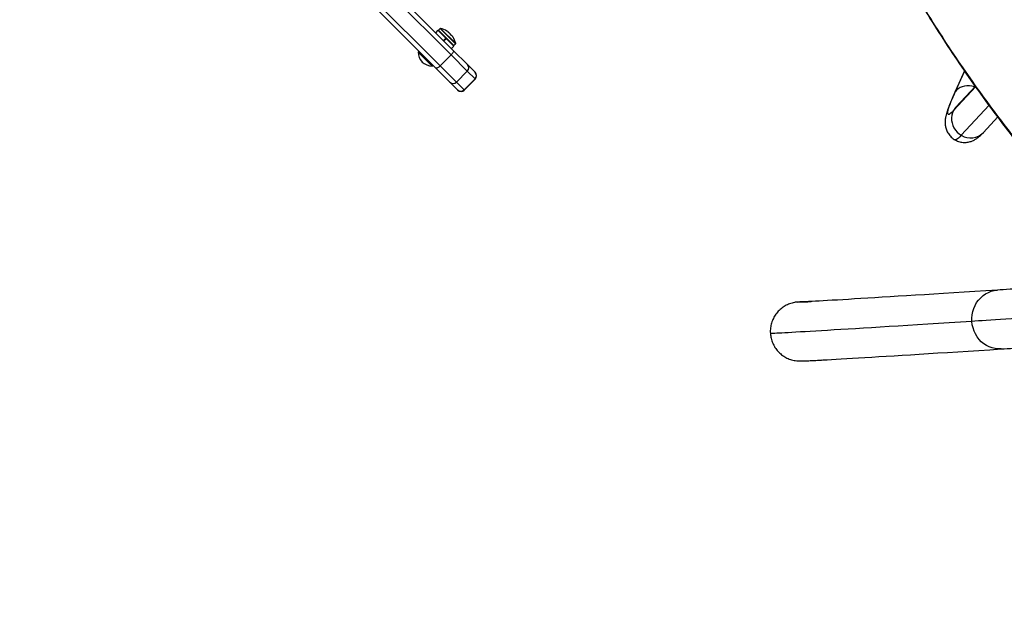
# Model space of a CAD drawing. Units: inches. Extents: x 207 to 860, y 613 to 1075.
# Drawn here: x 475 to 514, y 787 to 811 of the extents above; entities that cross this region are included whole.
import ezdxf

# ---------------------------------------------------------------- set-up
doc = ezdxf.new("R2010")
doc.units = ezdxf.units.IN
doc.header["$MEASUREMENT"] = 0
doc.header["$PDSIZE"] = -1
doc.layers.add('CONTOUR', color=7, linetype='Continuous')
doc.layers.add('DIM_IMP_BORDURE', color=7, linetype='Continuous')
doc.styles.add('DIM', font='romans.shx')
doc.dimstyles.new('Implantation (Pied-mètre)', dxfattribs={"dimscale": 96, "dimtxt": 0.09375, "dimasz": 0.125, "dimexe": 0.125, "dimexo": 0.125, "dimgap": 0.03, "dimtad": 1, "dimdec": 3, "dimzin": 0, "dimdsep": 46, "dimlunit": 4, "dimtxsty": 'DIM', "dimblk1": 'OBLIQUE', "dimblk2": 'OBLIQUE', "dimsah": 1, "dimcen": 0.089844, "dimdle": 0.125, "dimclrt": 7, "dimadec": 0, "dimazin": 0, "dimtfac": 1, "dimtdec": 0, "dimtofl": 0, "dimtmove": 0, "dimatfit": 3, "dimldrblk": 'OBLIQUE', "dimfxl": 1, "dimfrac": 2, "dimtolj": 1, "dimtzin": 0, "dimarcsym": 0})

# ---------------------------------------------------------------- blocks, each defined once
blk = doc.blocks.new('_OBLIQUE')
at = {"color": 0, "linetype": 'ByBlock'}
blk.add_line((-0.5, -0.5), (0.5, 0.5), dxfattribs=at)
blk = doc.blocks.new('*D9')
at = {"layer": 'Defpoints', "color": 0}
for p in [(552.194, 1034.878), (380.998, 629.209), (843.479, 629.209)]:
    blk.add_point(p, dxfattribs=at)
at = {"layer": 'DIM_IMP_BORDURE', "color": 0, "lineweight": -2}
for p, q in [((843.479, 1051.128), (843.479, 612.959)), ((568.444, 1034.878), (859.729, 1034.878)), ((397.248, 629.209), (859.729, 629.209))]:
    blk.add_line(p, q, dxfattribs=at)
at = {"layer": 'DIM_IMP_BORDURE', "color": 0, "lineweight": -2, "xscale": 16.25, "yscale": 16.25, "zscale": 16.25}
for p, rotation in [((843.479, 1034.878), 89.99999999999999), ((843.479, 629.209), 270)]:
    blk.add_blockref('_OBLIQUE', p, dxfattribs=dict(at, rotation=rotation))
at = {"layer": 'DIM_IMP_BORDURE', "color": 7, "insert": (830.312, 832.044), "char_height": 12.1875, "attachment_point": 5, "rotation": 90, "style": 'DIM'}
blk.add_mtext('\\A1;33\'-10" [10.304m]', dxfattribs=at)

msp = doc.modelspace()

# ---------------------------------------------------------------- linework, layer by layer
at = {"layer": 'CONTOUR'}
for p, q in [((492.02692, 809.19507), (487.07717, 814.14481)), ((487.25616, 814.23099), (492.11309, 809.37405)), ((486.63523, 813.70287), (491.58497, 808.75312)), ((491.40599, 808.66694), (486.54905, 813.52388)), ((491.49758, 810.18791), (491.3984, 810.08874)), ((491.49758, 810.18791), (491.81673, 809.86876)), ((491.58643, 810.25718), (491.51842, 810.18917)), ((491.51842, 810.18917), (492.13714, 809.57045)), ((491.58643, 810.25718), (492.20515, 809.63846)), ((491.60089, 810.26138), (492.20935, 809.65292)), ((491.71756, 809.76959), (491.81673, 809.86876)), ((491.72474, 809.7624), (491.82391, 809.86158)), ((491.82945, 809.85604), (491.73027, 809.75687)), ((491.82945, 809.85604), (491.82862, 809.85687)), ((491.82945, 809.85604), (492.13588, 809.54961)), ((491.92156, 810.10618), (491.91515, 810.09977)), ((491.96521, 810.07249), (491.95762, 810.06489)), ((491.96521, 810.07249), (492.02045, 810.01724)), ((492.01286, 810.00965), (492.02045, 810.01724)), ((492.04774, 809.96719), (492.05414, 809.97359)), ((490.72761, 809.34533), (490.69446, 809.31218)), ((492.03671, 809.45044), (492.13588, 809.54961)), ((492.11309, 809.37405), (492.68301, 808.80414)), ((492.13714, 809.57045), (492.20515, 809.63846)), ((490.69446, 809.31218), (491.26015, 808.74649)), ((491.58497, 808.75312), (492.02692, 809.19507)), ((492.67824, 808.54374), (492.02692, 809.19507)), ((491.26015, 808.74649), (491.29329, 808.77964)), ((491.9759, 808.09703), (491.40599, 808.66694)), ((491.58497, 808.75312), (492.2363, 808.1018)), ((492.2363, 808.1018), (492.67824, 808.54374)), ((492.9906, 808.23138), (492.67824, 808.54374)), ((492.68301, 808.80414), (492.99146, 808.49568)), ((512.69714, 808.55539), (512.2859, 807.65296)), ((512.32098, 807.71573), (512.70107, 808.54981)), ((492.54866, 807.78944), (492.9906, 808.23138)), ((492.55725, 807.78085), (492.99919, 808.22279)), ((492.99919, 808.22279), (492.9906, 808.23138)), ((492.99146, 808.49568), (492.99919, 808.48796)), ((492.28436, 807.78858), (491.9759, 808.09703)), ((492.2363, 808.1018), (492.54866, 807.78944)), ((492.29208, 807.78085), (492.28436, 807.78858)), ((492.54866, 807.78944), (492.55725, 807.78085)), ((513.14061, 807.92698), (512.24938, 806.95502)), ((513.12867, 807.94389), (512.34398, 807.08812)), ((512.32098, 807.71573), (512.28591, 807.65297)), ((513.6795, 807.17889), (512.56234, 805.96053)), ((513.44957, 806.07437), (514.02961, 806.70696))]:
    msp.add_line(p, q, dxfattribs=at)
at = {"layer": 'CONTOUR', "flags": 128}
for points in [[(492.11309, 809.37405), (492.1196, 809.36245), (492.12076, 809.3462), (492.11653, 809.32593), (492.10707, 809.30241), (492.09275, 809.27654), (492.07412, 809.24933), (492.05189, 809.22182), (492.02692, 809.19507)], [(491.58497, 808.75312), (491.55822, 808.72815), (491.53071, 808.70592), (491.5035, 808.68728), (491.47763, 808.67296), (491.45411, 808.66351), (491.43384, 808.65928), (491.41759, 808.66044), (491.40599, 808.66694)], [(513.09392, 807.90599), (512.99144, 807.9321), (512.88842, 807.94622), (512.78702, 807.94803), (512.68932, 807.93751), (512.5973, 807.91486), (512.51284, 807.88055), (512.43764, 807.83528), (512.37325, 807.77996), (512.32098, 807.71573)], [(512.24938, 806.95502), (512.19446, 806.89771), (512.14651, 806.85318), (512.10572, 806.82159), (512.07224, 806.80306), (512.0462, 806.79767), (512.02769, 806.80544), (512.01679, 806.82632), (512.01354, 806.86026), (512.01795, 806.90711), (512.03001, 806.9667), (512.04966, 807.03881), (512.07683, 807.12315), (512.11143, 807.21942), (512.15331, 807.32724), (512.20233, 807.4462), (512.25829, 807.57586), (512.32098, 807.71573)], [(512.24938, 806.95502), (512.20838, 806.86288), (512.18139, 806.765), (512.16896, 806.66339), (512.17135, 806.5601), (512.1885, 806.45724), (512.22008, 806.35691), (512.26543, 806.26114), (512.32363, 806.17189), (512.3935, 806.09098), (512.47362, 806.02004), (512.56234, 805.96053)], [(512.34398, 807.08812), (512.30357, 807.03955), (512.24938, 806.95502)], [(512.56234, 805.96053), (512.5036, 805.89893), (512.45147, 805.84946), (512.40611, 805.81226), (512.36766, 805.78745), (512.33623, 805.7751), (512.31192, 805.77526), (512.30542, 805.77809)], [(518.15101, 800.00407), (517.87482, 799.98559), (517.60247, 799.96739), (517.3346, 799.94952), (517.07185, 799.932), (516.81482, 799.91489), (516.56413, 799.89822), (516.32035, 799.88204), (516.08407, 799.86637), (515.85584, 799.85127), (515.63619, 799.83675), (515.42564, 799.82286), (515.22468, 799.80964), (515.03379, 799.7971), (514.85342, 799.78528), (514.68398, 799.77422), (514.52588, 799.76392), (514.37949, 799.75442), (514.24514, 799.74575), (514.12317, 799.73791), (514.01384, 799.73094)], [(514.01384, 799.73094), (513.55521, 799.70181), (513.10961, 799.67357), (512.67711, 799.64622), (512.25774, 799.61975), (511.85156, 799.59418), (511.45861, 799.56951), (511.07894, 799.54574), (510.7126, 799.52287), (510.35963, 799.5009), (510.02006, 799.47984), (509.69394, 799.45969), (509.38131, 799.44045), (509.0822, 799.42213), (508.79665, 799.40472), (508.52468, 799.38823), (508.26634, 799.37266), (508.02165, 799.35802), (507.79064, 799.34429), (507.57333, 799.3315), (507.36976, 799.31963), (507.17995, 799.30868), (507.00391, 799.29867), (506.84167, 799.28959), (506.69325, 799.28144), (506.55866, 799.27422), (506.51906, 799.27214)], [(512.9883, 798.47116), (512.98633, 798.60429), (512.99828, 798.73668), (513.024, 798.86669), (513.06318, 798.99266), (513.11531, 799.11301), (513.17974, 799.22623), (513.25567, 799.33091), (513.34213, 799.42571), (513.43804, 799.50945), (513.54219, 799.58108), (513.65328, 799.63969), (513.7699, 799.68455), (513.8906, 799.71509), (514.01384, 799.73094)], [(517.95728, 798.7992), (517.64125, 798.77806), (517.32938, 798.75722), (517.02233, 798.73673), (516.72074, 798.71662), (516.42528, 798.69694), (516.13655, 798.67774), (515.85518, 798.65905), (515.58177, 798.64092), (515.3169, 798.62337), (515.06113, 798.60646), (514.81501, 798.59021), (514.57906, 798.57466), (514.35379, 798.55985), (514.13968, 798.5458), (513.93717, 798.53254), (513.74671, 798.52011), (513.5687, 798.50853), (513.40351, 798.49782), (513.25151, 798.48801), (513.11301, 798.47911), (512.9883, 798.47116)], [(512.9883, 798.47116), (512.52499, 798.44174), (512.07485, 798.41321), (511.63794, 798.38558), (511.2143, 798.35884), (510.80399, 798.33301), (510.40706, 798.30809), (510.02354, 798.28407), (509.65349, 798.26097), (509.29695, 798.23878), (508.95396, 798.21751), (508.62455, 798.19716), (508.30878, 798.17773), (508.00667, 798.15922), (507.71825, 798.14164), (507.44357, 798.12499), (507.18266, 798.10926), (506.93554, 798.09447), (506.70225, 798.08061), (506.48281, 798.06769), (506.27724, 798.05571), (506.08558, 798.04466), (505.90783, 798.03455), (505.74404, 798.02538), (505.5942, 798.01716), (505.45834, 798.00987), (505.33649, 798.00353), (505.22864, 797.99814), (505.13481, 797.99369), (505.05502, 797.99018), (504.98927, 797.98762), (504.93757, 797.98601), (504.89992, 797.98534), (504.87634, 797.98562)], [(514.17324, 797.36129), (514.04899, 797.36035), (513.92531, 797.37432), (513.80373, 797.40302), (513.68581, 797.4461), (513.573, 797.50302), (513.46675, 797.57305), (513.36838, 797.65532), (513.27912, 797.74879), (513.20011, 797.85228), (513.13234, 797.96451), (513.07665, 798.08404), (513.03375, 798.20939), (513.00418, 798.33897), (512.9883, 798.47116)], [(514.17324, 797.36129), (514.28257, 797.36827), (514.40454, 797.37611), (514.53888, 797.38478), (514.68528, 797.39428), (514.84338, 797.40457), (515.01282, 797.41564), (515.19319, 797.42746), (515.38408, 797.43999), (515.58504, 797.45322), (515.79559, 797.46711), (516.01524, 797.48162), (516.24347, 797.49673), (516.47975, 797.5124), (516.72353, 797.52858), (516.97422, 797.54525), (517.23125, 797.56236), (517.494, 797.57987), (517.76187, 797.59775), (518.03422, 797.61595), (518.31041, 797.63442)], [(506.98005, 796.91878), (507.00135, 796.91996), (507.1636, 796.92905), (507.33965, 796.93906), (507.52947, 796.95), (507.73305, 796.96187), (507.95036, 796.97467), (508.18137, 796.98839), (508.42606, 797.00304), (508.6844, 797.01861), (508.95635, 797.0351), (509.2419, 797.0525), (509.541, 797.07083), (509.85362, 797.09006), (510.17972, 797.11021), (510.51927, 797.13127), (510.87223, 797.15324), (511.23855, 797.17611), (511.61819, 797.19988), (512.01111, 797.22455), (512.41727, 797.25012), (512.83661, 797.27658), (513.26908, 797.30393), (513.71465, 797.33217), (514.17324, 797.36129)]]:
    msp.add_lwpolyline(points, dxfattribs=at)
at = {"layer": 'CONTOUR'}
for centre, radius, start, end in [((491.52947, 810.17812), 0.01563, 135, 225), ((491.59748, 810.24613), 0.01563, 77.400388, 135), ((491.42573, 809.47777), 0.80295, 57.362704, 77.400388), ((491.53051, 809.64822), 0.60286, 50.245946, 56.250807), ((491.5968, 809.58193), 0.60286, 50.245946, 56.250807), ((491.42573, 809.47777), 0.80295, 42.211537, 47.788463), ((491.5299, 809.64884), 0.60286, 33.749193, 39.754054), ((491.59619, 809.58255), 0.60286, 33.749193, 39.754054), ((491.42573, 809.47777), 0.80295, 12.599612, 32.637684), ((492.12609, 809.5815), 0.01563, 225, 315), ((492.1941, 809.64951), 0.01563, 315, 12.599612), ((491.39319, 809.35439), 0.7, 183.457204, 219.735668), ((491.30236, 809.44522), 0.7, 230.264332, 266.542796), ((492.55034, 808.67632), 0.18422, 313.971317, 43.932981), ((492.85888, 808.36396), 0.1869, 314.814533, 44.813324), ((492.86661, 808.35538), 0.1875, 315, 45), ((492.10372, 808.2297), 0.18422, 226.067019, 316.028683), ((492.41608, 807.92116), 0.1869, 225.186676, 315.185467), ((492.42466, 807.91343), 0.1875, 225, 315), ((512.93536, 806.56765), 0.71255, 238.433232, 316.190192), ((505.75252, 811.42835), 12.18036, 271.077372, 273.60814)]:
    msp.add_arc(centre, radius, start, end, dxfattribs=at)
for points, knots in [([(520.57502, 799.47201), (520.47495, 799.56615), (520.28421, 799.74557), (520.01315, 800.00294), (519.77116, 800.23482), (519.54105, 800.45806), (519.30912, 800.68696), (518.95416, 801.04106), (518.48731, 801.51679), (517.7685, 802.27146), (516.91751, 803.20299), (515.98246, 804.28275), (515.10729, 805.34603), (514.28919, 806.38929), (513.49437, 807.4537), (512.71995, 808.54354), (511.9671, 809.65807), (511.23714, 810.79658), (510.5339, 811.95356), (509.85819, 813.12788), (509.18936, 814.35744), (508.5322, 815.64151), (508.04808, 816.65231), (507.73315, 817.33896), (507.58019, 817.67816), (507.43314, 818.0108), (507.28673, 818.34936), (507.12672, 818.7247), (507.01593, 818.98871), (506.95776, 819.12732)], [0, 0, 0, 0, 0.01731762, 0.03300504, 0.04706256, 0.05949063, 0.07332111, 0.08801456, 0.12246132, 0.15694065, 0.21858791, 0.28023502, 0.3352017, 0.39018937, 0.44522969, 0.50035419, 0.55626681, 0.61219331, 0.66816629, 0.72421825, 0.78023435, 0.84177131, 0.903147, 0.91929132, 0.93553477, 0.94933485, 0.96444242, 0.98133066, 1, 1, 1, 1]), ([(520.45593, 799.54077), (520.35685, 799.63434), (520.16799, 799.81267), (519.89963, 800.06848), (519.66004, 800.29897), (519.43223, 800.52089), (519.20264, 800.74844), (518.85126, 801.10048), (518.38915, 801.57347), (517.67772, 802.32389), (516.8356, 803.25031), (515.91055, 804.3243), (515.04493, 805.38207), (514.23594, 806.42007), (513.45015, 807.47927), (512.68475, 808.56395), (511.94074, 809.67324), (511.22011, 810.80687), (510.52749, 811.95209), (510.09013, 812.72786), (509.87293, 813.11311)], [0, 0, 0, 0, 0.023920935, 0.045590392, 0.065008812, 0.082176807, 0.101282676, 0.121581203, 0.169170502, 0.216808059, 0.301990181, 0.387183907, 0.463156158, 0.539168028, 0.615263804, 0.691487627, 0.768813577, 0.846171638, 0.923607341, 1, 1, 1, 1]), ([(491.86544, 810.14949), (491.86421, 810.1503), (491.86177, 810.15194), (491.85959, 810.15339), (491.85862, 810.15404), (491.85886, 810.15388), (491.85888, 810.15387)], [0, 0, 0, 0, 0.324200089, 0.648585364, 0.968501321, 1, 1, 1, 1]), ([(491.93173, 810.0832), (491.93039, 810.08413), (491.92772, 810.08599), (491.92352, 810.08943), (491.9198, 810.09285), (491.91693, 810.09591), (491.91522, 810.09828), (491.91489, 810.0994), (491.91511, 810.0997), (491.91515, 810.09977)], [0, 0, 0, 0, 0.16177675, 0.32364591, 0.48328487, 0.64080248, 0.79804278, 0.95691556, 1, 1, 1, 1]), ([(491.92156, 810.10618), (491.92152, 810.10638), (491.92145, 810.10678), (491.91958, 810.10865), (491.9175, 810.11048), (491.9162, 810.11157), (491.91604, 810.1117)], [0, 0, 0, 0, 0.31880728, 0.63766921, 0.95552838, 1, 1, 1, 1]), ([(491.99338, 810.03436), (491.99233, 810.03556), (491.99025, 810.03797), (491.98648, 810.04175), (491.98381, 810.04417), (491.98249, 810.04527), (491.98233, 810.04541)], [0, 0, 0, 0, 0.31880728, 0.63766921, 0.95552838, 1, 1, 1, 1]), ([(492.04774, 809.96719), (492.04741, 809.96711), (492.04677, 809.96694), (492.04448, 809.96847), (492.04153, 809.97111), (492.03817, 809.97466), (492.03481, 809.97869), (492.03249, 809.9818), (492.0314, 809.98341), (492.03116, 809.98376)], [0, 0, 0, 0, 0.16177675, 0.32364591, 0.48328487, 0.64080248, 0.79804278, 0.95691556, 1, 1, 1, 1]), ([(492.05967, 809.96807), (492.05874, 809.96915), (492.0569, 809.97133), (492.05499, 809.97323), (492.05429, 809.97369), (492.05416, 809.9736), (492.05414, 809.97359)], [0, 0, 0, 0, 0.31880728, 0.63766921, 0.95552838, 1, 1, 1, 1]), ([(492.10184, 809.91091), (492.10178, 809.91099), (492.10166, 809.91118), (492.10031, 809.9132), (492.09873, 809.91556), (492.09768, 809.91713), (492.09745, 809.91747)], [0, 0, 0, 0, 0.283010827, 0.596876006, 0.913999752, 1, 1, 1, 1]), ([(512.2859, 807.65296), (512.27497, 807.62887), (512.24253, 807.55736), (512.19247, 807.44372), (512.13742, 807.31412), (512.08725, 807.19013), (512.04158, 807.0701), (511.99994, 806.95093), (511.96499, 806.837), (511.94002, 806.73711), (511.92414, 806.65241), (511.91499, 806.58128), (511.91053, 806.51181), (511.91093, 806.44219), (511.91683, 806.37069), (511.92934, 806.29644), (511.94971, 806.21963), (511.97911, 806.14143), (512.01822, 806.06371), (512.06723, 805.98872), (512.12561, 805.91832), (512.19517, 805.85321), (512.25593, 805.80609), (512.29609, 805.78469), (512.30627, 805.77927)], [0, 0, 0, 0, 0.03542713, 0.10518309, 0.17566028, 0.24751678, 0.32151219, 0.39911876, 0.48365801, 0.55846351, 0.60694024, 0.6489662, 0.68552869, 0.71850799, 0.74936455, 0.77915974, 0.80858875, 0.83799795, 0.86749611, 0.89710392, 0.92676669, 0.95645215, 0.98895727, 1, 1, 1, 1]), ([(512.34398, 807.08812), (512.33828, 807.08197), (512.32532, 807.06802), (512.31218, 807.05478), (512.30484, 807.04801), (512.30577, 807.04881), (512.306, 807.04901)], [0, 0, 0, 0, 0.26126354, 0.59341409, 0.8957774, 1, 1, 1, 1]), ([(512.30625, 805.77928), (512.32491, 805.76845), (512.37147, 805.74143), (512.45134, 805.71111), (512.54194, 805.68709), (512.63192, 805.67475), (512.71941, 805.67265), (512.80304, 805.67974), (512.88159, 805.69458), (512.95427, 805.71562), (513.02091, 805.74141), (513.08204, 805.77085), (513.13888, 805.80346), (513.1932, 805.83955), (513.24742, 805.88045), (513.30516, 805.92933), (513.3731, 805.99296), (513.42143, 806.04441), (513.44957, 806.07437)], [0, 0, 0, 0, 0.03590785, 0.08957435, 0.14200334, 0.19340343, 0.24396208, 0.29383758, 0.34324667, 0.39258411, 0.44241665, 0.49375703, 0.54811402, 0.60761008, 0.67527845, 0.75584738, 0.85785305, 1, 1, 1, 1]), ([(505.98154, 799.25015), (505.93583, 799.2455), (505.82369, 799.2341), (505.65009, 799.18483), (505.4677, 799.10061), (505.30253, 798.98589), (505.15846, 798.8457), (505.04057, 798.68287), (504.95094, 798.50288), (504.89397, 798.31026), (504.87094, 798.13563), (504.87484, 798.02727), (504.87634, 797.98562)], [0, 0, 0, 0, 0.07389486, 0.18128549, 0.28867608, 0.39606296, 0.50344981, 0.61082897, 0.71820811, 0.82557897, 0.93294981, 1, 1, 1, 1]), ([(506.114, 799.25164), (506.11391, 799.25165), (506.06997, 799.25603), (506.02571, 799.25309), (505.98154, 799.25015)], [0, 0, 0, 0, 0.00206727, 1, 1, 1, 1]), ([(506.53806, 799.27329), (506.51331, 799.27199), (506.451, 799.26873), (506.3655, 799.26445), (506.28023, 799.26035), (506.209, 799.25715), (506.15386, 799.25489), (506.11424, 799.25348), (506.09002, 799.25277), (506.07765, 799.25254), (506.07783, 799.25255), (506.07789, 799.25255)], [0, 0, 0, 0, 0.09224129, 0.23226161, 0.37128853, 0.5087483, 0.64362741, 0.7598264, 0.86506107, 0.95492505, 1, 1, 1, 1]), ([(504.87634, 797.98562), (504.88393, 797.92018), (504.89931, 797.78738), (504.96398, 797.59751), (505.05809, 797.41909), (505.18034, 797.26056), (505.32864, 797.12357), (505.49636, 797.01428), (505.6817, 796.93448), (505.85419, 796.89093), (505.96492, 796.88239), (506.00813, 796.87905)], [0, 0, 0, 0, 0.11395636, 0.23121746, 0.34517594, 0.46243896, 0.57640267, 0.69367082, 0.8076435, 0.92492097, 1, 1, 1, 1]), ([(506.00813, 796.87906), (506.0093, 796.87899), (506.02147, 796.87831), (506.03846, 796.87801), (506.06565, 796.87747), (506.09459, 796.87755), (506.13567, 796.87809), (506.18815, 796.87956), (506.25712, 796.88208), (506.336, 796.88542), (506.42631, 796.88959), (506.5298, 796.89468), (506.64374, 796.90051), (506.76979, 796.9072), (506.87751, 796.91302), (506.94762, 796.91692), (506.9674, 796.91802)], [0, 0, 0, 0, 0.00239625, 0.02495744, 0.05582657, 0.09741367, 0.15815295, 0.26580779, 0.36818972, 0.46561313, 0.56881533, 0.66882954, 0.76725941, 0.86481757, 0.96184645, 1, 1, 1, 1])]:
    msp.add_open_spline(points, degree=3, knots=knots, dxfattribs=at)

# ---------------------------------------------------------------- dimensions: what is measured, and where the dimension line sits
at = {"layer": 'DIM_IMP_BORDURE'}
dim = msp.add_linear_dim(base=(843.47945, 629.20939), p1=(552.19419, 1034.87816), p2=(380.99843, 629.20939), angle=270, dimstyle='Implantation (Pied-mètre)', override={"dimscale": 130, "dimdec": 0}, dxfattribs=at)
dim.commit()
dim.dimension.update_dxf_attribs({"geometry": '*D9', "text_midpoint": (830.31187, 832.04377)})

doc.saveas('drawing.dxf')
